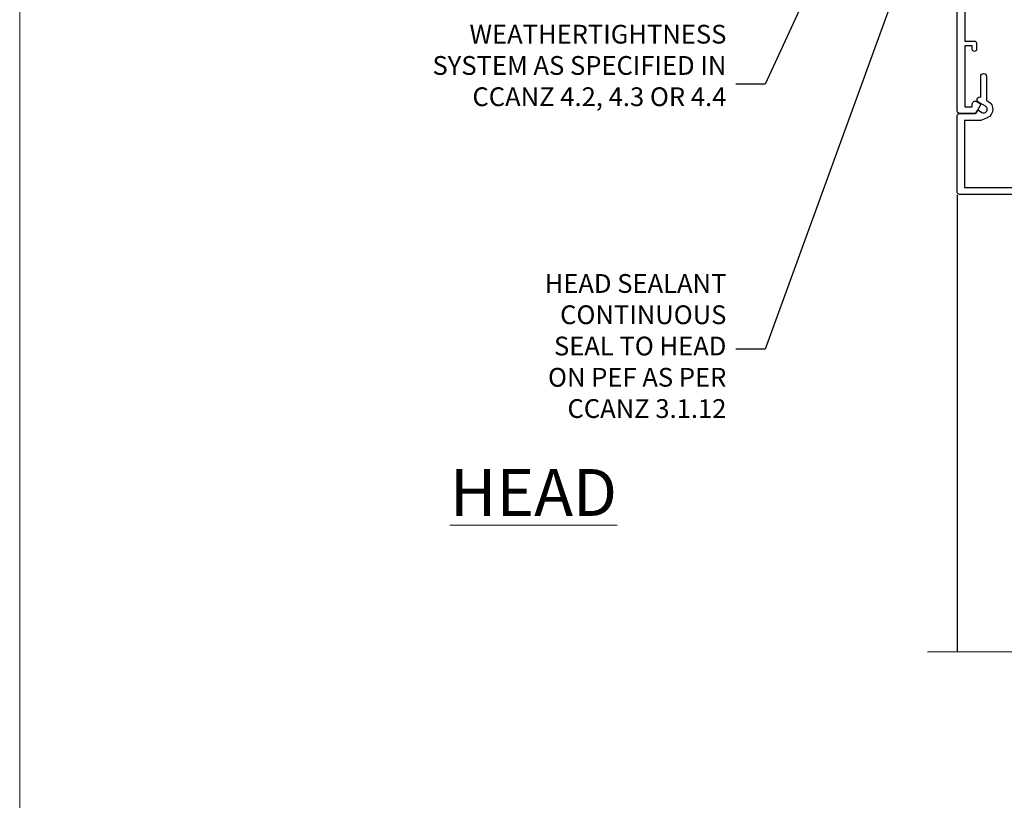
# Model space of a CAD drawing. Units: millimetres. Extents: x 0 to 15530, y -237 to 730.
# Drawn here: x 8400 to 8610, y 397 to 564 of the extents above; entities that cross this region are included whole.
import ezdxf
from ezdxf import colors
from ezdxf.entities.mleader import LeaderData, LeaderLine
from ezdxf.math import Vec2, Vec3

# ---------------------------------------------------------------- set-up
doc = ezdxf.new("R2010")
doc.units = ezdxf.units.MM
doc.linetypes.add('CENTER', pattern=[2, 1.25, -0.25, 0.25, -0.25])
doc.linetypes.add('Dashed', pattern=[564.4444465637206, 282.2222232818604, -282.2222232818602])
doc.layers.add('Aluminium Systems Ltd Joinery Detail', color=7, linetype='Continuous')
doc.layers.add('Aluminium Systems Ltd Notes', color=7, linetype='Continuous')
doc.layers.add('No Print', color=7, linetype='Continuous', plot=False)
doc.styles.add('ASL TXT 50', font='romans.shx', dxfattribs={"height": 100})
doc.styles.get("Standard").update_dxf_attribs({"font": 'arial.ttf'})

# ---------------------------------------------------------------- blocks, each defined once
blk = doc.blocks.new('_Open90')
at = {"color": 0, "linetype": 'ByBlock', "lineweight": -2}
for p, q in [((0, 0), (-2.439666651745029, 0)), ((-0.5, 0.5), (0, 0)), ((0, 0), (-0.5, -0.5))]:
    blk.add_line(p, q, dxfattribs=at)
blk = doc.blocks.new('SH068 Comp')
blk.add_lwpolyline([(-0.8500000000001364, -0.1499999999999773), (-0.8500000000001364, -0.3499999999999659), (-1.766987298107779, -0.3499999999999375), (-2.200000000000045, -0.5999999999999943), (-3.100000000000023, -0.5999999999999943, -0.4142135623730673), (-3.400000000000091, -0.2999999999999829), (-3.399999999999977, 5.100000000000009), (-4.126062273728053, 5.100000000000009, 0.3990403827646531), (-4.225926683175999, 5.005205739679411), (-4.601084724416523, -2.191645917435338, -1.028261591740668), (-6.195355051042725, -2.063916652127958), (-5.319082473145727, 6.032281255452119, -0.3829770594063191), (-5.020824329004768, 6.300000000000011), (-2.499999999999886, 6.300000000000011, -0.4142135623731031), (-2.199999999999932, 6), (-2.200000000000045, 0.600000000000108), (-1.766987298107892, 0.3500000000000512), (-0.8500000000001364, 0.3500000000000227), (-0.8500000000001364, 0.1499999999999773)], format="xyb")
blk.add_lwpolyline([(-2.950000000000045, 3.500000000000028), (-2.950000000000045, 0.2999999999999829, 0.414213562373095), (-2.500000000000114, -0.1499999999999488), (-0.7000000000000455, -0.1499999999999773), (-0.7000000000000455, -2.050000000000011, 0.9999999999999999), (0, -2.050000000000011), (0, 2.050000000000011, 0.9999999999999999), (-0.7000000000000455, 2.050000000000011), (-0.7000000000000455, 0.1499999999999773), (-2.500000000000114, 0.1500000000000057, -0.414213562373095), (-2.650000000000091, 0.2999999999999829), (-2.650000000000091, 3.500000000000028)], format="xyb", close=True)
blk = doc.blocks.new('A797-21604')
at = {"flags": 128}
blk.add_lwpolyline([(55.10000026033543, 10.00000004432394), (51.60000026033543, 10.00000004432394), (50.22549300469669, 9.433736646802032, 0.622502910787121), (49.99328016865132, 5.941998693201356), (50.39999842590117, 5.707179797890319), (50.39999842590336, 0.6000000443243039, 0.9999999999999999), (51.59999842590372, 0.6000000443243039), (51.59999842987673, 5.02602431769003, 0.9120955832435739), (52.09999842590463, 6.111324986312582), (50.59328016865976, 6.981229177738413, -0.9999999999999999), (51.34328016866351, 8.280267283412002), (52.09866633754092, 7.844144875466071, 0.414213562373095), (52.37187141829821, 7.917349956222722), (52.70826460350548, 8.50000004432394), (56.10000026033634, 8.50000004432394, 0.414213562373095), (56.60000026033634, 9.00000004432394), (56.60000026033725, 25.30000004385391, 0.414213562373095), (56.10000026033725, 25.80000004385391), (0.4999999780206394, 25.80000004385391, 0.414213562373095), (-2.197936055381433e-08, 25.30000004385391), (-2.197845105911256e-08, 9.00000004432394, 0.414213562373095), (0.4999999780215489, 8.50000004432394), (3.891735634852409, 8.50000004432394), (4.228128820058771, 7.917349956222722, 0.4142135623737608), (4.501333900816974, 7.844144875466071), (5.256720069693472, 8.280267283412002, -0.9999999999999999), (6.006720069698815, 6.981229177738811), (4.500001812452354, 6.111324986312582, 0.9120955832424569), (5.000001808480533, 5.026024317689831), (5.000001812455082, 0.6000000443243039, 0.9999999999999999), (6.200001812454531, 0.6000000443243039), (6.20000181245581, 5.707179797890319), (6.60672006970384, 5.941998693201356, 0.6225029107873918), (6.374507233662001, 9.433736646801691), (4.999999978022458, 10.00000004432394), (1.499999978022458, 10.00000004432394), (1.499999978020639, 24.30000004385391), (55.10000026033725, 24.30000004385391)], format="xyb", close=True, dxfattribs=at)
blk = doc.blocks.new('C438-21617')
at = {"flags": 128}
blk.add_lwpolyline([(1.499999967791013, 3.699999993124436), (1.499999967791013, 13.49999999312371), (3.299999967819844, 13.49999999312337, 0.4142135623720295), (3.799999967820185, 13.99999999312189), (3.799999967819844, 15.29999999312662, 0.9999999999999999), (2.899999967825664, 15.29999999312662), (2.899999967825664, 14.49999999312371), (1.399999967825664, 14.49999999312371), (1.399999967825664, 19.99999999312371), (2.899999967825664, 19.99999999312371), (2.899999967825664, 19.19999999312807, 0.9999999999999999), (3.799999967819844, 19.19999999312807), (3.799999967819844, 20.49999999312371, 0.414213562373095), (3.299999967819844, 20.99999999312371), (0.4999999678196616, 20.99999999312371, 0.414213562373095), (-3.218033839402779e-08, 20.49999999312371), (-3.218033839402779e-08, 2.199999993124436, 0.4142135623724291), (0.1999999678199345, 1.999999993123708), (0.9999999678196616, 1.999999993123708), (1.499999967819662, 2.499999993123708), (23.79999996782121, 2.499999993123708), (23.79999996782121, 0.9999999931237085), (23.01714196782072, 0.9999999931237085), (22.35856332405942, 0.3414213493592229, 0.6681786379198802), (22.49998468029557, -6.876291536173085e-09), (24.24998996782128, -6.876291536173085e-09, 0.414213562373095), (24.99998996782128, 0.7499999931237085), (24.99998996782128, 2.949999993124436, 0.414213562373095), (24.24998996782128, 3.699999993124436), (3.799999967823425, 3.699999993124436), (3.799999967823481, 5.299999993122867, 0.9999999999999999), (2.999999967824209, 5.299999993122867), (2.999999967824266, 3.699999993124436)], format="xyb", close=True, dxfattribs=at)
blk = doc.blocks.new('CO112-Comp')
blk.add_lwpolyline([(-2.40000000000007, 2.549999999999727), (-4.173214521477782, 3.376863510916451, 0.5486187866266629), (-4.600000000000001, 3.104971174805428), (-4.600000000000115, 1.174264068711523, 0.1989123673796485), (-4.512132034356092, 0.9621320343555908), (-4.187867965644138, 0.6378679656437498, -0.1989123673796545), (-4.100000000000229, 0.4257359312878179), (-4.100000000000001, -1.867621053448261, -0.3888787318529966), (-4.373853277175705, -2.166479462875827), (-5.62614672282448, -2.27604094277774, 0.3888787318529857), (-5.900000000000297, -2.574899352205307), (-5.900000000000183, -3.500000000000227, 0.414213562373095), (-5.600000000000229, -3.800000000000182), (-2.700000000000138, -3.800000000000182, 0.4142135623730795), (-2.40000000000007, -3.500000000000227), (-2.40000000000007, -1.650000000000205), (-1.200000000000252, -1.650000000000205), (-1.200000000000252, -2.000000000000227, 0.8512240770329532), (-0.6153026492116638, -2.094590794763576), (-0.07651324605726728, -0.4729539738173116, 0.1617773616314338), (-0.07651324605726728, 0.4729539738173116), (-0.6153026492115501, 2.094590794763576, 0.8512240770330307), (-1.200000000000138, 1.999999999999773), (-1.200000000000138, 1.64999999999975), (-2.40000000000007, 1.64999999999975), (-2.40000000000007, 3.899999999999864, 0.2573433522284663), (-2.539810225881284, 4.153651801230905, 0.08655377045350035), (-6.035137328684941, 5.592904137679353, 0.4795836626625757), (-6.399999999999956, 5.299999999999727), (-6.400000000000183, 1.099999999999682, 0.4142135623730932), (-6.100000000000229, 0.7999999999997272), (-4.350000000000229, 0.7999999999997272)], format="xyb")
blk.add_lwpolyline([(-1.333387482443846, 0.7499999999997726), (-2.299999999999819, 0.7499999999997726, 0.414213562373095), (-2.599999999999887, 0.4499999999998181), (-2.600000000000001, -0.4500000000002728, 0.4142135623731504), (-2.300000000000046, -0.7500000000002274), (-1.33338748244396, -0.7500000000002274, 0.3230919796660772), (-1.04869013165544, -0.5445907947637352), (-0.9306052984229392, -0.1891815895269247, 0.1617773616314338), (-0.9306052984228255, 0.1891815895269247), (-1.048690131655213, 0.5445907947632804, 0.3230919796661059)], format="xyb", close=True)
blk = doc.blocks.new('DY445')
blk.add_lwpolyline([(4.749999978884219, 8.84397432038677), (6.249999978884219, 9.781278348250755), (6.249999978884226, 11.28127834825076), (0.3278039087574705, 10.7631533289369, 0.3639702342661976), (0.1459961176886502, 10.58134553786808), (-2.111577046548518e-08, 8.912602035332263), (1.749999978884219, 8.912602035332256), (1.749999978884226, 5.912602035332263), (-2.111577046548518e-08, 5.759496874161904), (-2.111577046548518e-08, 5.459496874161893), (2.488722065170698, 2.493553386861443), (1.949999978884229, 2.446421311520339), (1.949999978884229, 2.146421311520335), (3.751061303803276, 7.065573015552218e-09), (4.1545633216341, 7.065573015552218e-09), (6.249999978884219, 2.022622564681807), (6.249999978884205, 2.822622564681811), (4.749999978884226, 2.691389569392932), (4.749999978884219, 4.774702138350111), (6.249999978884212, 5.506301021198897), (6.249999978884212, 6.306301021198916), (4.749999978884219, 6.175068025910026)], format="xyb", close=True)
blk = doc.blocks.new('A787-21645')
at = {"flags": 128}
for points in [[(23.49999961000304, 57.9999999231205, -0.9999999999999999), (23.49999961000304, 56.9999999231205), (22.00000484630874, 56.99999992311987), (22.00000484630874, 55.49999992312004), (32.99999477110833, 55.49999992312001), (32.99999477110833, 57.49999992312183, -0.4142135623731283), (33.49999477110833, 57.99999992312189), (52.69999980875656, 57.99999992312186, 0.414213562373095), (53.19999980875656, 58.49999992312186), (53.19999980875656, 74.69999992312515, 0.414213562373095), (52.69999980875656, 75.19999992312526), (40.49999980870854, 75.19999992312293, 0.414213562373095), (39.99999980870854, 74.69999992312293), (39.99999980870854, 69.99999992312232, -0.414213562373095), (39.49999980870854, 69.49999992312232), (36.99999980870672, 69.49999992312232, -0.414213562373095), (36.49999980870672, 69.99999992312232), (36.49999980870672, 71.29999992312523, -0.9999999999999999), (37.39999980870817, 71.29999992312523), (37.39999980870817, 70.49999992312232), (38.89999980870817, 70.49999992312232), (38.89999980870817, 75.99999992312232), (37.39999980870817, 75.99999992312232), (37.39999980870817, 75.19999992312668, -0.9999999999999999), (36.49999980870672, 75.19999992312668), (36.4999998087431, 76.49999992312232, -0.414213562373095), (36.9999998087431, 76.99999992312232), (54.4999998087431, 76.9999999231255, -0.4142135623731616), (54.9999998087431, 76.4999999231255), (54.9999998087431, 0.4999999231368975, -0.414213562373095), (54.4999998087431, -7.686310254939599e-08), (53.69999980874383, -7.686310254939599e-08, -0.414213562373095), (53.19999980874383, 0.4999999231368975), (53.19999980874383, 3.499999923122772, 0.414213562373095), (52.69999980875656, 3.999999923122772), (33.49999477110833, 3.999999923122743, -0.4142135623731283), (32.99999477110833, 4.4999999231228), (32.99999477110833, 6.499999923124619), (22.00000484630419, 6.499999923124562), (22.00000484630419, 4.4999999231228, -0.4142135623731283), (21.50000484630419, 3.999999923122743), (2.299999808747828, 3.999999923122772, 0.414213562373095), (1.799999808747828, 3.499999923122772), (1.799999808747828, 0.4999999231368975, -0.414213562373095), (1.299999808747828, -7.686310254939599e-08), (0.4999998087467361, -7.686310254939599e-08, -0.414213562373095), (-1.912532638925768e-07, 0.4999999231368975), (-1.91252354397875e-07, 57.49999992312186, -0.414213562373095), (0.4999998087476456, 57.99999992312186)], [(20.20000484630947, 6.499999923125728, -0.4142135623730996), (22.00000484630874, 8.299999923125739), (22.64999980870635, 8.299999923125739), (22.64999980870635, 11.50000076143286, -0.2010392773484044), (24.09870110740832, 14.95740833713879, -0.9999999999999999), (25.50129851000548, 13.53167325437343, 0.2010392773484157), (24.64999980870635, 11.50000076143291), (24.64999980870635, 8.650000761432779), (25.10856585985204, 8.650000761432779), (25.66805512110005, 9.31677409854322, 0.3639702342660435), (29.33194449631247, 9.316774098543306), (29.89143375755958, 8.650000761432779), (30.34999980870617, 8.650000761432779), (30.34999980870617, 11.50000076143294, 0.2010392773484119), (29.49870110740704, 13.53167325437346, -1.00000000000001), (30.90129851000421, 14.95740833713884, -0.2010392773484095), (32.34999980870617, 11.50000076143291), (32.34999980870617, 8.299999923125796), (32.99999477110833, 8.299999923125739, -0.414213562373095), (34.79999477110761, 6.499999923125756), (34.79999477110761, 5.799999923123551), (53.19999980871654, 5.79999992312483), (53.19999980871563, 56.1999999231198), (34.79999477110761, 56.19999992312108), (34.79999477110761, 55.49999992311891, -0.4142135623731044), (32.99999477110833, 53.69999992311892), (32.34999980871072, 53.6999999231189), (32.34999980870617, 50.49999908481172, -0.2010392773484095), (30.90129851000421, 47.04259150910579, -0.9999999999999997), (29.49870110740704, 48.4683265918712, 0.2010392773484074), (30.34999980870617, 50.49999908481172), (30.34999980870617, 53.34999908481186), (29.89143375755958, 53.34999908481186), (29.33194449631247, 52.68322574770133, 0.3639702342660399), (25.66805512110005, 52.68322574770136), (25.10856585985204, 53.34999908481186), (24.64999980870635, 53.34999908481186), (24.64999980870635, 50.49999908481172, 0.2010392773484072), (25.50129851000548, 48.4683265918712, -0.9999999999999897), (24.09870110740832, 47.04259150910582, -0.2010392773484001), (22.64999980870635, 50.49999908481172), (22.64999980870635, 53.6999999231189), (22.00000484630874, 53.6999999231189, -0.4142135623731044), (20.20000484630947, 55.49999992311891), (20.20000484630947, 56.19999992312131), (1.7999998087069, 56.19999992312231), (1.7999998087069, 5.799999923122328), (20.20000484630947, 5.799999923123295)]]:
    blk.add_lwpolyline(points, format="xyb", close=True, dxfattribs=at)
blk = doc.blocks.new('WS8G75Pan')
at = {"linetype": 'CENTER'}
blk.add_line((-1.998401444325282e-15, 4.318749779999991), (4.626756292437695e-14, -65.56249499999996), dxfattribs=at)
for p, q in [((-1.494791550000003, 0), (1.494791549999948, 0)), ((-2.049999839999838, -22.17007205437492), (0.7473957749999725, -21.35416499999997)), ((-1.494791549999444, -22.58405656661239), (0.7473957749999725, -21.35416499999997)), ((-1.494791550000221, -21.75608754213772), (0.7473957749999725, -21.35416499999997)), ((-1.494791550000221, -24.14775402213771), (1.494791550000094, -22.9519207821373)), ((-2.049999839999838, -24.56173853437491), (2.049999840000147, -23.3659052943749)), ((-1.494791549999444, -24.97572304661237), (1.494791550000094, -23.77988980661229)), ((-2.049999839999862, -26.95340501437491), (2.049999840000147, -25.7575717743749)), ((-1.494791550000246, -26.53942050213771), (1.494791550000094, -25.3435872621373)), ((-1.494791549999469, -27.36738952661237), (1.494791550000094, -26.17155628661229)), ((-2.049999839999862, -29.34507149437489), (2.049999840000147, -28.14923825437489)), ((-1.494791550000246, -28.93108698213769), (1.494791550000094, -27.73525374213729)), ((-1.494791549999469, -29.75905600661235), (1.494791550000094, -28.56322276661227)), ((-2.049999839999692, -31.73673797437484), (2.049999840000293, -30.54090473437484)), ((-1.4947915500001, -31.32275346213764), (1.49479155000024, -30.12692022213723)), ((-1.494791549999299, -32.1507224866123), (1.49479155000024, -30.95488924661222)), ((-2.049999839999692, -34.12840445437482), (2.049999840000293, -32.93257121437482)), ((-1.4947915500001, -33.71441994213762), (1.49479155000024, -32.51858670213721)), ((-1.494791549999299, -34.54238896661229), (1.49479155000024, -33.3465557266122)), ((-2.049999839999546, -36.52007093437477), (2.049999840000439, -35.32423769437477)), ((-1.49479154999993, -36.10608642213757), (1.494791550000385, -34.91025318213717)), ((-2.04999983999957, -38.91173741437477), (2.049999840000439, -37.71590417437476)), ((-1.494791549999153, -36.93405544661223), (1.494791550000385, -35.73822220661215)), ((-1.494791549999954, -38.49775290213757), (1.494791550000385, -37.30191966213716)), ((-1.494791549999178, -39.32572192661223), (1.494791550000385, -38.12988868661215)), ((-1.494791549999954, -40.88941938213755), (1.494791550000385, -39.69358614213715)), ((-2.04999983999957, -41.30340389437475), (2.049999840000439, -40.10757065437475)), ((-1.494791549999178, -41.71738840661222), (1.494791550000385, -40.52155516661213)), ((-2.049999839999401, -43.6950703743747), (2.049999840000584, -42.4992371343747)), ((-1.494791549999809, -43.2810858621375), (1.494791550000531, -42.0852526221371)), ((-1.494791549999007, -44.10905488661216), (1.494791550000531, -42.91322164661208)), ((-2.049999839999401, -46.08673685437468), (2.049999840000584, -44.89090361437469)), ((-1.494791549999809, -45.67275234213749), (1.494791550000531, -44.47691910213708)), ((-1.494791549999007, -46.50072136661215), (1.494791550000531, -45.30488812661206)), ((-2.049999839999255, -48.47840333437463), (2.049999840000754, -47.28257009437462)), ((-1.494791549999639, -48.06441882213743), (1.494791550000701, -46.86858558213702)), ((-1.494791549998862, -48.89238784661209), (1.494791550000677, -47.696554606612)), ((-2.049999839999255, -50.87006981437462), (2.04999984000073, -49.67423657437462)), ((-1.494791549999639, -50.45608530213742), (1.494791550000677, -49.26025206213701)), ((-1.494791549998862, -51.28405432661209), (1.494791550000677, -50.088221086612)), ((-2.049999839999255, -53.26173629437461), (2.04999984000073, -52.0659030543746)), ((-1.494791549999639, -52.84775178213741), (1.494791550000677, -51.651918542137)), ((-1.494791549998862, -53.67572080661207), (1.494791550000677, -52.47988756661199)), ((-2.04999983999911, -55.65340277437456), (2.049999840000876, -54.45756953437455)), ((-1.494791549999493, -55.23941826213736), (1.494791550000822, -54.04358502213695)), ((-1.494791549998716, -56.06738728661202), (1.494791550000822, -54.87155404661193)), ((-1.494791549999493, -57.63108474213734), (1.494791550000822, -56.43525150213694)), ((-2.04999983999911, -58.04506925437454), (2.049999840000876, -56.84923601437453)), ((-1.494791549998716, -58.45905376661201), (1.494791550000822, -57.26322052661192)), ((-1.425021315915936, -60.25445033151692), (1.774202423987375, -59.32134340737845)), ((-1.122362868667359, -59.87377974960445), (1.391833638109077, -58.86810114689364)), ((-0.9219856073426935, -60.62159786954955), (1.143347323736488, -59.79546469711769)), ((-0.2276513469640168, -62.29688390390596), (0.7695560966906133, -62.00603173284001))]:
    blk.add_line(p, q)
blk.add_lwpolyline([(-1.494791550000003, 0), (-3.886458030000012, 0), (-3.886458030000012, 1.209441138255948, -0.2694477011433205), (-3.239620007948686, 2.322600100564409, -0.05750947552296399), (-2.241471283772128, 2.748281615151975, -0.07218085631326594), (-1.755878399918986, 2.818749779999997), (1.755878399919126, 2.818749779999985, -0.07218085631328257), (2.241471283772389, 2.748281615151927, -0.05750947552294939), (3.239620007948704, 2.322600100564433, -0.26944770114332), (3.886458030000006, 1.209441138255948), (3.886458030000006, 0), (1.494791549999948, 0), (1.494791549999948, -22.95192078213735), (2.049999840000002, -23.36590529437495), (1.494791549999948, -23.77988980661232), (1.494791550000094, -25.3435872621373), (2.049999840000147, -25.7575717743749), (1.494791550000094, -26.17155628661228), (1.494791550000094, -27.73525374213729), (2.049999840000147, -28.14923825437489), (1.494791550000094, -28.56322276661227), (1.49479155000024, -30.12692022213724), (2.049999840000293, -30.54090473437484), (1.49479155000024, -30.95488924661222), (1.49479155000024, -32.51858670213721), (2.049999840000293, -32.93257121437482), (1.49479155000024, -33.34655572661219), (1.494791550000385, -34.91025318213717), (2.049999840000439, -35.32423769437477), (1.494791550000385, -35.73822220661215), (1.494791550000385, -37.30191966213715), (2.049999840000439, -37.71590417437475), (1.494791550000385, -38.12988868661213), (1.494791550000531, -39.69358614213711), (2.049999840000608, -40.1075706543747), (1.494791550000531, -40.52155516661208), (1.494791550000531, -42.08525262213708), (2.049999840000584, -42.49923713437469), (1.494791550000531, -42.91322164661207), (1.494791550000701, -44.47691910213705), (2.049999840000754, -44.89090361437464), (1.494791550000701, -45.30488812661202), (1.494791550000701, -46.86858558213702), (2.049999840000754, -47.28257009437462), (1.494791550000701, -47.696554606612), (1.494791550000846, -49.26025206213698), (2.0499998400009, -49.67423657437457), (1.494791550000846, -50.08822108661195), (1.494791550000846, -51.65191854213695), (2.0499998400009, -52.06590305437455), (1.494791550000846, -52.47988756661192), (1.494791550000992, -54.0435850221369), (2.049999840001045, -54.4575695343745), (1.494791550000992, -54.87155404661188), (1.494791550000992, -56.43525150213689), (2.049999840001045, -56.84923601437449), (1.494791550000992, -57.26322052661187), (1.494791550001114, -58.48385698867137), (1.391833638109077, -58.86810114689364), (1.774202423987375, -59.32134340737845), (1.143347323736488, -59.79546469711769), (0.6740575242012983, -61.54687807245681), (0.7695560966906375, -62.00603173284), (0.4255712098287094, -62.47424162268085), (4.544513103610371e-14, -64.06249499999996), (-0.9219856073426935, -60.62159786954955), (-1.425021315915936, -60.25445033151692), (-1.122362868667359, -59.87377974960445), (-1.494791549998741, -58.48385698867982), (-1.494791549998741, -58.45905376661182), (-2.049999839998794, -58.04506925437445), (-1.494791549998935, -57.631084742137), (-1.494791549998886, -56.06738728661188), (-2.049999839998939, -55.65340277437451), (-1.49479154999908, -55.23941826213705), (-1.494791549998886, -53.67572080661188), (-2.049999839998939, -53.26173629437451), (-1.494791549999105, -52.84775178213707), (-1.494791549999032, -51.28405432661194), (-2.049999839999085, -50.87006981437457), (-1.49479154999925, -50.45608530213713), (-1.494791549999032, -48.89238784661196), (-2.049999839999085, -48.47840333437458), (-1.49479154999925, -48.06441882213714), (-1.494791549999202, -46.50072136661201), (-2.049999839999255, -46.08673685437464), (-1.494791549999396, -45.67275234213719), (-1.494791549999178, -44.10905488661202), (-2.049999839999255, -43.69507037437464), (-1.494791549999396, -43.2810858621372), (-1.494791549999347, -41.71738840661207), (-2.049999839999401, -41.3034038943747), (-1.494791549999542, -40.88941938213726), (-1.494791549999347, -39.32572192661208), (-2.049999839999401, -38.91173741437471), (-1.494791549999542, -38.49775290213726), (-1.494791549999493, -36.93405544661214), (-2.049999839999546, -36.52007093437477), (-1.494791549999687, -36.10608642213733), (-1.494791549999493, -34.54238896661215), (-2.049999839999546, -34.12840445437477), (-1.494791549999712, -33.71441994213733), (-1.494791549999639, -32.15072248661221), (-2.049999839999692, -31.73673797437484), (-1.494791549999857, -31.3227534621374), (-1.494791549999639, -29.75905600661222), (-2.049999839999692, -29.34507149437484), (-1.494791549999857, -28.9310869821374), (-1.494791549999784, -27.36738952661228), (-2.049999839999838, -26.95340501437491), (-1.494791550000003, -26.53942050213746), (-1.494791549999784, -24.97572304661228), (-2.049999839999838, -24.56173853437491), (-1.494791550000003, -24.14775402213747), (-1.494791549999784, -22.5840565666123), (-2.049999839999838, -22.17007205437492), (-1.494791550000003, -21.75608754213748), (-1.494791550000003, 4.85722573273506e-14)], format="xyb", close=True)
for points in [[(-1.494791550000003, 0), (-2.637394075508348, 0)], [(0.6740575242012983, -61.54687807245681), (-0.2276513469640168, -62.29688390390596), (0.4255712098287094, -62.47424162268085)]]:
    blk.add_lwpolyline(points)
blk = doc.blocks.new('F149-20626')
blk.add_lwpolyline([(25.74828829349991, 0.7499999923816958), (25.29828829350282, 1.199999992378331), (25.74828829349991, 1.64999999237542), (25.74828829349991, 3.456515582424878), (26.03970964973615, 3.747936938672034, 0.3394542588590267), (26.07149337425375, 3.989358294906616), (25.56947782880326, 4.858874725810971), (25.29647836877649, 7.332905599351385, 0.9465056167944775), (24.69828829350303, 7.300001511366467), (24.69828829350246, 1.199999992378331), (13.64828862284031, 1.199999992374693), (13.34828862284104, 1.499999992374875), (13.64828862284031, 1.799999992374147), (13.64828862284031, 6.100001511366905), (14.54828862283995, 6.100001511366905, 0.9999999999999999), (14.54828862283995, 7.100001511366905), (11.54828862283995, 7.100001511366905, 0.9999999999999999), (11.54828862283995, 6.100001511366678), (12.44828862283958, 6.100001511366905), (12.44828862283958, 1.799999992375056), (12.74828862283886, 1.499999992374875), (12.44828862283958, 1.199999992374693), (1.398288952177438, 1.199999992371964), (1.398288952177438, 7.300001511366723, 0.9465056167944784), (0.8000988769019273, 7.332905599351157), (0.5270994168766379, 4.858874725810971), (0.02508387142535184, 3.989358294906275, 0.3394542588590265), (0.05686759594294699, 3.747936938672375), (0.3482889521727089, 3.456515582430334), (0.3482889521781658, 1.64999999237542), (0.7982889521770744, 1.199999992378331), (0.3482889521781658, 0.749999992381241), (0.3482889521793027, 0.2999999923716457, 0.4142135623726952), (0.6482889521792572, -7.627853904068616e-09), (25.44828829349882, -7.621487441156205e-09, 0.4142135623728947), (25.748288293499, 0.2999999923784956)], format="xyb", close=True)
blk = doc.blocks.new('A782-21601')
at = {"flags": 128}
for points in [[(110.0171821180484, 7.160854125434724, 0.3639702342665424), (110.017182118048, 9.539168281274698), (110.4499998982776, 9.902345521033595), (110.4499998982776, 10.20001120335476), (108.599999898279, 10.20001120335294, 0.1952598447288627), (107.310378637014, 9.676426297692501, -0.5542191990939552), (105.9927703704098, 10.00001120335244), (81.39999889826456, 10.00001120334971), (81.39999889826456, 2.592820363736706), (82.29999889825976, 2.073205121466799, -0.4142135623811488), (82.37320397901593, 1.800000040706919), (81.3339734844395, 2.331606197003566e-08), (80.4999988431172, 1.152987181285425e-07, -0.4142135300680742), (79.99999889826532, 0.5000001152987181), (79.99999889826532, 10.00001084050692), (62.6072294349386, 10.00001123007266, -0.5542192105843237), (61.289621159544, 9.67642629769253, 0.1952598447288624), (59.99999989827901, 10.20001120335471), (58.14999989828047, 10.20001120335476), (58.14999989828047, 9.902345521033595), (58.58281767850957, 9.539168281274158, 0.3639702342663231), (58.58281767850917, 7.160854125435236), (58.14999989828047, 6.797676885677021), (58.14999989828047, 6.500011203355854), (59.99999989827901, 6.500011203355911, 0.1952598447288659), (61.28962115954405, 7.023596109016381, -0.640823925447194), (62.64573118960354, 6.500011203354148), (62.94999989827758, 6.500011203354944, -0.414213562373095), (63.44999989827758, 6.000011203354944), (63.44999989827755, 5.000011203354944, -0.4142135623730615), (62.94999989827781, 4.500011203354831), (57.04999989827851, 4.500011203351534, -0.4142135623720295), (56.54999989828056, 5.000011203351306), (56.54999989828033, 10.00001120336256), (39.9999998982756, 10.00001120335699), (39.9999998982756, 0.5000001153059941, -0.4142135300680742), (39.49999995342372, 1.153059940861567e-07), (38.66602531210148, 2.332333792764985e-08), (37.6267948175263, 1.800000040714991, -0.4142135623809685), (37.69999989827906, 2.073205121475411), (38.59999989827637, 2.592820363743641), (38.59999989827631, 10.00001120335699), (14.00722942614971, 10.00001120335699, -0.5542191990959483), (12.68962115954396, 9.676426297692558, 0.1952598447288566), (11.39999989827901, 10.20001120335471), (9.549999898280461, 10.20001120335476), (9.549999898280461, 9.902345521033595), (9.982817678509619, 9.539168281274215, 0.3639702342663381), (9.982817678509178, 7.160854125435236), (9.549999898280461, 6.797676885677021), (9.549999898280461, 6.500011203355854), (11.39999989827901, 6.500011203355911, 0.195259844728856), (12.68962115954399, 7.023596109016353, -0.6408239254472251), (14.04573118960353, 6.500011203354148), (14.34999989827757, 6.500011203354944, -0.414213562373095), (14.84999989827757, 6.000011203354944), (14.84999989827755, 5.000011203354944, -0.4142135623730615), (14.3499998982778, 4.500011203354831), (8.449999898278506, 4.500011203351534, -0.4142135623720295), (7.949999898280552, 5.000011203351306), (7.949999898280382, 10.00001120335614), (1.599998487137654, 10.00001120335517), (1.599998487134016, 2.477361395964436), (2.299998487127539, 2.073216207530436, -0.4142135623690368), (2.373203567887259, 1.80001112677374), (1.333966699325117, 6.931466600690328e-08), (0.4999998982794267, 6.931466600690328e-08, -0.4142135623730617), (-1.017205732978255e-07, 0.5000000693146092), (-1.017252770907362e-07, 35.50000011731231, -0.414213562373095), (0.4999998982765419, 36.00000011731959), (2.122649077622441, 36.00000011731908, -0.2679491924310973), (2.295854158381402, 35.90000011732212), (2.873204427568311, 34.90000011732053, -0.5773502691814208), (2.699999346814252, 34.60000011732131), (1.599999898275087, 34.60000011731813), (1.599999898275072, 31.00000011731959), (11.89999879534831, 31.00000011731956), (11.89999879535196, 34.6000001173181), (10.7999993468128, 34.6000001173185, -0.5773502691930342), (10.626794266056, 34.90000011732209), (11.20414453524633, 35.90000011732084, -0.2679491924363877), (11.37734961600461, 36.00000011731973), (14.40000017515365, 36.00000011731973, -0.414213562373095), (14.60000017515364, 35.80000011731974), (14.60000017515391, 32.60000011773829, -0.4142135623717631), (14.40000017515364, 32.40000011773893), (13.49999943421231, 32.40000011773756), (13.49999943421231, 28.00000011731956), (41.30000227147488, 28.00000011731956), (41.30000227147488, 32.40000011774029), (40.60000153077803, 32.40000011773984, -0.4142135623717631), (40.40000153077776, 32.6000001177392), (40.4000015307744, 35.80000011732156, -0.414213562373095), (40.60000153077439, 36.00000011732155), (43.62264907762241, 36.00000011731751, -0.2679491924353706), (43.79585415838079, 35.90000011731902), (44.37320442756979, 34.90000011731948, -0.577350269191663), (44.19999934681422, 34.60000011731964), (42.89999934681131, 34.60000011731992), (42.89999934681131, 31.00000011732138), (53.59999934681204, 31.00000011732138), (53.5999993468084, 34.60000011731992), (52.29999934680913, 34.60000011731964, -0.5773502691901118), (52.12679426605311, 34.90000011731868), (52.70414453524373, 35.90000011731834, -0.2679491924372226), (52.87734961600094, 36.00000011732112), (61.39999934680768, 36.00000011731774), (61.39999934681131, 46.00000020098034), (59.4999997323774, 46.00000020098034, -0.4142135623725621), (58.9999997323774, 46.50000020097943), (58.99999973237468, 47.75000018447847, -0.9999999999999999), (59.99999972237569, 47.75000018447847), (59.9999997223766, 47.00000019048113), (61.49999970737721, 47.00000019048113), (61.49999970737949, 47.75000018447847, -0.2982166195658906), (61.79999969236812, 48.20825774415326), (61.79999969236937, 51.29174258280827, -0.2982166195665351), (61.49999970737494, 51.75000014248164), (61.49999970737721, 52.50000013647897), (59.9999997223766, 52.50000013647897), (59.99999972237842, 51.75000014248164, -0.9999999999999999), (58.99999973237922, 51.75000014248164), (58.99999973237774, 53.00000012597988, -0.4142135623730284), (59.49999973237774, 53.50000012597977), (62.49999934680986, 53.50000012597977, -0.414213562373095), (62.99999934680986, 53.00000012597977), (62.99999934680986, 36.00000011731865), (66.93397359548626, 36.00000011731859), (67.97320406216326, 34.20000014824805, -0.4142135623808132), (67.89999898141048, 33.92679506748772), (67.0950912622063, 33.46208137913314, -0.5773502691904548), (66.40001999234002, 33.86338096389821), (66.4000199923423, 34.60000011731901), (64.79999898134017, 34.60000011731901), (64.79999898134017, 21.60001082949131), (66.39999602391666, 21.60001082949131), (66.39999602391751, 22.35001082949131, -0.9999999999999999), (67.29999602391715, 22.35001082949131), (67.29999602391624, 21.10001082949131, -0.414213562373095), (66.79999602391624, 20.60001082949131), (64.79999898137837, 20.60001082949131), (64.79999934681561, 11.8000001172804), (118.3999988982704, 11.8000001172804), (118.3999988982704, 20.60001082949131), (116.4000022211698, 20.60001082949131, -0.414213562373095), (115.9000022211698, 21.10001082949131), (115.9000022211689, 22.35001082949128, -0.9999999999999999), (116.8000022211685, 22.35001082949128), (116.8000022211694, 21.60001082949131), (118.3999992637459, 21.60001082949131), (118.3999992637459, 34.60000011731898), (116.7999782527437, 34.60000011731898), (116.799978252745, 34.02111599081366, -0.577350269190027), (115.8683044425032, 33.48321386566994), (115.099999263676, 33.92679506748624, -0.4142135623819334), (115.0267941829236, 34.20000014824723), (116.0660246496005, 36.00000011731862), (119.4999988982707, 36.00000011731862, -0.4142135626485372), (119.9999988982707, 35.50000011731862), (119.9999988982707, 0.5000001171750625, -0.4142135623730784), (119.4999988982707, 1.171750625417189e-07), (118.66603206958, 1.171750056983001e-07), (117.6267952286559, 1.800011126770784, -0.4142135623694398), (117.7000003094118, 2.073216207527651), (118.4000003094053, 2.477361395959889), (118.4000003094016, 10.00001120335153), (112.0499998982777, 10.0000112033525), (112.0499998982775, 5.000011203351306, -0.4142135623720295), (111.5499998982774, 4.500011203351761), (105.6499998982805, 4.500011203354944, -0.414213562373095), (105.1499998982805, 5.000011203354944), (105.1499998982805, 6.000011203354944, -0.414213562373095), (105.6499998982811, 6.500011203354518), (105.9542686069545, 6.500011203354148, -0.640823925447247), (107.3103786370141, 7.023596109016324, 0.1952598447288625), (108.599999898279, 6.500011203355854), (110.4499998982776, 6.500011203355854), (110.4499998982776, 6.797676885677021)], [(63.19999934681525, 11.8000001172804), (1.5999998982969, 11.8000001172804), (1.59999989827871, 25.00001120335929), (2.732373548518765, 24.80576930196577, 1.004500192607134), (2.864083211279578, 25.59484449601626), (1.599999898276948, 25.80001120335584), (1.59999989827871, 29.40000011731922), (11.89999943421377, 29.40000011731919), (11.89999943421232, 28.00000011731956, 0.414213562373095), (13.49999943421231, 26.40000011731954), (41.30000227147488, 26.40000011731919, 0.414213562373095), (42.9000022714749, 28.00000011731956), (42.90000227147706, 29.40000011732101), (53.59999934681204, 29.40000011732101, 0.4142135623732612), (55.19999934681206, 31.00000011732229), (55.19999934681059, 34.4000001173201), (63.19999934681525, 34.40000011731652), (63.19999934681525, 25.80001120339122), (61.93591603382245, 25.59484449605296, 1.004500192607381), (62.06762569658329, 24.80576930200215), (63.19999934681525, 25.00001120339616)]]:
    blk.add_lwpolyline(points, format="xyb", close=True, dxfattribs=at)
blk = doc.blocks.new('A725-21745')
at = {"flags": 128}
blk.add_lwpolyline([(37.11646801240383, 20.91461760752128), (38.35987280291066, 19.3231320504845, -0.6248693519088664), (38.2022706521893, 18.99999975541897), (5.307024864736547, 18.99999975542147, -0.3022673053222528), (3.231717466711387, 17.61925184987041), (2.000000115047413, 17.61925184987041, 0.414213562373095), (1.500000115047413, 17.11925184987041), (1.500000115047413, 6.49573132744473, -0.6858526540293893), (2.123585020710351, 5.139621297385304, 0.1952598447287123), (1.600000115047777, 3.850000036120321), (1.600000115049596, 2.000000036121776), (1.897665797368944, 2.000000036121776), (2.260843037126492, 2.432817816351545, 0.3639702342667938), (4.639157192967076, 2.432817816350791), (5.0023344327237, 2.000000036121776), (5.300000115044867, 2.000000036119957), (5.300000115046686, 3.850000036118502, 0.1952598447290732), (4.776415209384112, 5.139621297385304, -0.9999999999999999), (5.92358502070465, 6.254969415237454, -0.195259844728987), (6.900000115043412, 3.850000036120321), (6.900000115045231, 0.5000000361217758, -0.4142135623741608), (6.400000115045231, 3.612177579270792e-08), (0.5000001150474134, 3.612359478211147e-08, -0.4142135623720295), (1.150474133737589e-07, 0.5000000361217758), (1.150455943843554e-07, 18.50000003612178, -0.4142135623752261), (0.5000001150474134, 19.00000003612359), (1.491733031867597, 19.00000003611996), (1.828126217074868, 19.58265012422299, -0.414213562371763), (2.101331297830804, 19.65585520497912), (2.85671746670775, 19.21973279703371, 1.000000000002101), (3.606717466712297, 20.51877090270868), (2.099999209467541, 21.38867509413313, -0.9999999999986869), (2.699999209471933, 22.42790557867107), (4.206717466717208, 21.558001387248, -0.1544523861771689), (5.000744966466115, 20.68964304016895, 0.2920433047074474), (5.454341760832875, 20.39999975542224), (35.99570968530858, 20.39999975541861), (35.62906032147291, 20.86928954060778, -0.4823427408185513), (35.8117565674074, 21.63027417179029), (36.65632259471747, 22.02410177814119), (35.9274075175417, 27.4000053454368), (32.95000629409694, 27.4000053454368, -0.9999999999999999), (32.95000629409694, 28.80000534543552), (36.71361246468038, 28.80000534543461, -0.3752698379243242), (37.20907876645651, 28.36718528143687), (38.09461976595773, 21.83613225856271, -0.3284042794683215), (37.75363116086702, 21.21173166314027)], format="xyb", close=True, dxfattribs=at)
blk = doc.blocks.new('Rawlplug')
at = {"linetype": 'Dashed'}
blk.add_lwpolyline([(-3.571258886713622, 14.27653951435423), (-3.571258886713849, -24.66350838094309), (0, -26.59225606658151), (3.571258886713849, -24.66350838094309), (3.571258886713622, 14.27653951435423)], close=True, dxfattribs=at)
for points in [[(-3.071258886713849, 14.27653951435423), (-3.071258886713849, -5.272315898134138), (-2.16758411057981, -6.476152026935324, -0.1623864376823345), (-2.067456893071949, -6.776321575394149), (-2.067456893071949, -9.383237919282237, -0.414213562373095), (-2.567456893071949, -9.883237919282237), (-2.640254399108017, -9.883237919282237), (-2.640254399108244, -11.85079064818672, 0.236092865161169), (-2.440216679694522, -12.25081893496839), (-1.783596150841277, -12.7431875944427, -0.2360928651611567), (-1.583558431427491, -13.14321588122436), (-1.583558431427491, -15.06216867991589, -0.618001411034183), (-2.383520712013823, -15.46219696669752), (-2.640254399107789, -15.26968452488086), (-2.640254399107789, -17.48726672172984, 0.236092865161169), (-2.440216679694068, -17.88729500851151), (-1.783596150840822, -18.37966366798582, -0.2360928651611571), (-1.583558431427036, -18.77969195476749), (-1.583558431427036, -20.69864475345901, -0.618001411034183), (-2.383520712013368, -21.09867304024064), (-2.640254399107334, -20.90616059842398), (-2.640254399107334, -22.72837383142701, 0.4729762787282575), (-0.2500000000002292, -24.68992971999545), (-0.25, 9.779877411922826), (0.2499999999997726, 9.779877411922826), (0.2500000000000018, -24.68992971999545, 0.4729762787282575), (2.640254399107107, -22.72837383142701), (2.640254399107107, -20.90616059842398), (2.383520712013141, -21.09867304024064, -0.6180014110341827), (1.583558431426809, -20.69864475345901), (1.583558431426809, -18.77969195476749, -0.2360928651611571), (1.783596150840594, -18.37966366798582), (2.44021667969384, -17.88729500851151, 0.2360928651611693), (2.640254399107562, -17.48726672172984), (2.640254399107562, -15.26968452488086), (2.383520712013595, -15.46219696669752, -0.6180014110341827), (1.583558431427264, -15.06216867991589), (1.583558431427264, -13.14321588122436, -0.2360928651611567), (1.783596150841049, -12.7431875944427), (2.440216679694295, -12.25081893496839, 0.236092865161169), (2.640254399108017, -11.85079064818672), (2.640254399107789, -9.883237919282237), (2.567456893071721, -9.883237919282237, -0.414213562373095), (2.067456893071721, -9.383237919282237), (2.067456893071721, -6.776321575394149, -0.1623864376823345), (2.167584110579583, -6.476152026935324), (3.071258886713622, -5.272315898134138), (3.071258886713622, 14.27653951435423)], [(-2.093267302544973, -15.56207440885055), (-2.500529414340491, -12.71895722301487), (-3.035298749942744, -9.416019593100033, 0.9999999999998882), (-3.52887135869787, -9.495932545032474), (-2.994830738554811, -12.79436935272111), (-2.640254399107562, -15.26968452488086)], [(2.093267302544973, -15.56207440885055), (2.500529414340491, -12.71895722301487), (3.035298749942744, -9.416019593100033, -0.9999999999998882), (3.52887135869787, -9.495932545032474), (2.994830738554811, -12.79436935272111), (2.640254399107562, -15.26968452488086)]]:
    blk.add_lwpolyline(points, format="xyb", dxfattribs=at)
blk = doc.blocks.new('A724-21702')
at = {"flags": 128}
blk.add_lwpolyline([(2.590514084781738, 2.630274416370526), (1.745954026422645, 3.024099239354371), (2.474869480991195, 8.400005590016079), (5.452270704435271, 8.400005590016079, 0.9999999999999999), (5.452270704435271, 9.800005590015715), (1.688664533853192, 9.800005590015715, 0.375269837926041), (1.19319823207379, 9.367185526016684), (0.3080262170331238, 2.838853841923196, 0.3296728300289797), (0.6486394913229319, 2.211731907718786), (1.285802639783491, 1.914617852099752), (0.04239784927815293, 0.3231322950643403, 0.6248693519078697), (0.1999999999998394, 0), (36.60453706254295, -7.389644451905042e-13, 0.6248693519077947), (36.76213921326475, 0.323132295064454), (35.51873442276021, 1.914617852099752), (36.15589757122054, 2.211731907718757, 0.3284042794703272), (36.49688617631207, 2.836132503142778), (35.61134517681287, 9.367185526016684, 0.3752698379260364), (35.11587887503358, 9.800005590015715), (31.3522727044515, 9.800005590015715, 0.9999999999999999), (31.3522727044515, 8.400005590016079), (34.32967392789535, 8.400005590016079), (35.0585890050693, 3.024102022720626), (34.21402297776105, 2.630274416370526, 0.4823427408189074), (34.03132673182747, 1.86928978518813), (34.39797609566224, 1.399999999998897), (2.406560966883511, 1.400000000002649), (2.773210330716232, 1.869289785188073, 0.4823427408185345)], format="xyb", close=True, dxfattribs=at)
blk = doc.blocks.new('AC40 Masonry Hinged Door Open In Head')
at = {"layer": 'Aluminium Systems Ltd Joinery Detail', "lineweight": 5}
h = blk.add_hatch(dxfattribs=at)
h.set_pattern_fill('NET', color=256, scale=0.5, angle=-45.00000000000004)
h.set_pattern_definition([(314.9999999999999, (-993.8207358868458, -6.760908263883721), (1.122532015133645, 1.122532015133643), []), (44.9999999999999, (-993.8207358868458, -6.760908263883721), (-1.122532015133643, 1.122532015133645), [])])
edge = h.paths.add_edge_path(flags=16)
edge.add_line((-38.59087980581262, -110.3060266919156), (-38.59087980581035, -110.2144446222474))
edge.add_arc((-49.19813841835366, -105.3060266918674), 11.68787841537862, -25.327619995553675, -24.83193527165031, ccw=False)
edge.add_line((-38.63374057218334, -110.3060266919156), (-38.59087980581262, -110.3060266919156))
edge = h.paths.add_edge_path()
edge.add_arc((-34.51098122564599, -66.92737218531784), 41.40080368300143, -98.31756046716234, -81.65171969990303)
edge.add_line((-28.49999962542734, -107.8894845063433), (-28.49999962542734, -110.80041619854))
edge.add_line((-28.49999962542734, -110.80041619854), (-40.4999996254279, -110.8004161985255))
edge.add_line((-40.49999962542734, -110.8004161985255), (-40.49999962542621, -107.8927014798026))
at = {"layer": 'Aluminium Systems Ltd Joinery Detail'}
for p, q in [((1.000444171950221e-11, -30.19164777271089), (9.094947017729282e-12, -149.5857554647737, -1.000000000000014)), ((-119.9998125769207, -52.20208979307972), (-119.9998125769207, -149.5857605783885, -1.000000000000014))]:
    blk.add_line(p, q, dxfattribs=at)
at = {"layer": 'Aluminium Systems Ltd Joinery Detail', "linetype": 'Continuous', "lineweight": 5}
blk.add_line((6.366462912410498e-12, -49.00215652559564), (6.366462912410498e-12, -149.5857554647737, -1.000000000000014), dxfattribs=at)
at = {"layer": 'Aluminium Systems Ltd Joinery Detail', "lineweight": 5, "ltscale": 3}
for p, q in [((-45.49999962542734, -107.8000016060314), (-45.49999962542734, -149.5857554647737, -1.000000000000014)), ((-44.49999962542734, -107.8000016060314), (-44.49999962542734, -149.5857554647737, -1.000000000000014)), ((-43.49999962542734, -107.8000016060314), (-43.49999962542734, -149.5857554647737, -1.000000000000014)), ((-42.49999962542734, -107.8000016060314), (-42.49999962542734, -149.5857554647737, -1.000000000000014)), ((-41.49999962542734, -107.8000016060314), (-41.49999962542734, -149.5857554647737, -1.000000000000014)), ((-27.49999962542734, -107.8000016060278), (-27.49999962542734, -149.5857554647737, -1.000000000000014)), ((-26.49999962542734, -107.8000016060278), (-26.49999962542734, -149.5857554647737, -1.000000000000014)), ((-25.49999962542734, -107.8000016060278), (-25.49999962542734, -149.5857554647737, -1.000000000000014)), ((-24.49999962542734, -107.8000016060278), (-24.49999962542734, -149.5857554647737, -1.000000000000014)), ((-23.49999962542734, -107.8000016060278), (-23.49999962542734, -149.5857554647737, -1.000000000000014))]:
    blk.add_line(p, q, dxfattribs=at)
at = {"layer": 'Aluminium Systems Ltd Joinery Detail', "lineweight": 5}
for p, q in [((-40.49999962542734, -114.6717571736908), (-28.49999962542734, -110.8004161985255)), ((-40.49999962542734, -110.8004161985255), (-28.49999962542734, -114.6717571736908))]:
    blk.add_line(p, q, dxfattribs=at)
for points in [[(-40.49999962542734, -149.5857554647737), (-40.49999962542734, -107.8934656514421), (-41.50307571002213, -106.8000016060314), (-45.49993797335355, -106.8000016060314), (-46.49999962542734, -107.8000016060314), (-46.49999962542734, -149.5857554647737)], [(-22.49999962542734, -149.5857554647737), (-22.49999962542734, -107.8934656514384), (-23.50307571002213, -106.8000016060278), (-27.49993797335355, -106.8000016060278), (-28.49999962542734, -107.8000016060278), (-28.49999962542734, -149.5857554647737)]]:
    blk.add_lwpolyline(points, dxfattribs=at)
blk.add_lwpolyline([(-40.49999962542734, -110.8004161985255), (-28.49999962542734, -110.8004161985255), (-28.49999962542734, -114.6717571736908), (-40.49999962542734, -114.6717571736908)], close=True, dxfattribs=at)
at = {"layer": 'Aluminium Systems Ltd Joinery Detail', "linetype": 'Continuous', "lineweight": 5, "ltscale": 0.12, "elevation": -1.000000000000014}
for points in [[(5.230525450588175, -149.5857554647737), (-72.75003378257406, -149.5857554647737), (-73.65374419105956, -153.0196591838103), (-74.92033745442768, -145.6016342760486), (-75.95770064893895, -149.5857554647737), (-126.3882117578842, -149.5857554647737)], [(-25.02396559919816, -149.5857554647737), (-72.75003378257406, -149.5857554647737), (-73.65374419105956, -153.0196591838103), (-74.92033745442768, -145.6016342760486), (-75.95770064893895, -149.5857554647737), (-123.2706519140256, -149.5857554647737)]]:
    blk.add_lwpolyline(points, dxfattribs=at)
at = {"layer": 'Aluminium Systems Ltd Joinery Detail', "lineweight": 5}
blk.add_arc((-34.48889620950013, -66.47771920489231), 41.85045658126739, 261.74187719072, 278.2274029762156, dxfattribs=at)
at = {"layer": 'Aluminium Systems Ltd Joinery Detail', "rotation": 180}
for name, p in [('WS8G75Pan', (-52.08761734995096, -10.60000160600703)), ('A724-21702', (-1.525173469120091, 1.200344216179019))]:
    blk.add_blockref(name, p, dxfattribs=at)
at = {"layer": 'Aluminium Systems Ltd Joinery Detail', "linetype": 'Dashed', "rotation": 180}
for name, p in [('Rawlplug', (-52.15592150823704, 25.73612613441412)), ('A782-21601', (8.982924555311911e-07, 1.199998511272611))]:
    blk.add_blockref(name, p, dxfattribs=at)
at = {"layer": 'Aluminium Systems Ltd Joinery Detail', "linetype": 'Dashed', "xscale": -1, "rotation": 180}
blk.add_blockref('A725-21745', (-119.999999115038, 20.19999852407182), dxfattribs=at)
at = {"layer": 'Aluminium Systems Ltd Joinery Detail', "extrusion": (0, 0, -1), "zscale": -1, "rotation": 180}
for name, p in [('A797-21604', (119.9999989780054, -26.30000156172082)), ('C438-21617', (54.79999959324141, -98.80000161290718)), ('DY445', (52.74520447907071, -110.8956500140475)), ('CO112-Comp', (16.09999962542679, -116.0500016060314))]:
    blk.add_blockref(name, p, dxfattribs=at)
at = {"layer": 'Aluminium Systems Ltd Joinery Detail'}
blk.add_blockref('F149-20626', (-40.60000163248787, -34.80000160603322), dxfattribs=at)
at = {"layer": 'Aluminium Systems Ltd Joinery Detail', "xscale": -1, "rotation": 180}
blk.add_blockref('A787-21645', (-54.99999980873599, -42.80000167841263), dxfattribs=at)
at = {"layer": 'Aluminium Systems Ltd Joinery Detail', "lineweight": 9, "ltscale": 0.12, "rotation": 180}
blk.add_blockref('SH068 Comp', (-61.49999982409008, -48.60000162519191), dxfattribs=at)
blk = doc.blocks.new('Page Layout')
at = {"layer": 'Aluminium Systems Ltd Joinery Detail', "color": 8, "lineweight": 5}
blk.add_lwpolyline([(0, 730.131892914731), (0, 0), (553.0825377109722, 0), (553.0825377109722, 730.131892914731)], close=True, dxfattribs=at)
blk = doc.blocks.new('Precast Wall Head Text AC40 Masonry')
at = {"layer": 'Aluminium Systems Ltd Notes', "color": 3, "lineweight": 5, "ltscale": 0.12}
ml = blk.add_multileader_mtext('Standard', dxfattribs=at)
ml.set_content('MEMBRANE AS SPECIFIED IN CCANZ 3.1.5.4', color=3)
ml.set_leader_properties(color=8)
ml.set_arrow_properties(name='OPEN90')
ml.build(insert=Vec2(0, 0))
ml.multileader.update_dxf_attribs({"text_left_attachment_type": 2, "text_right_attachment_type": 2})
ctx = ml.context
ctx.base_point, ctx.plane_origin = Vec3(-50.36367649170402, -94.78488918038965), Vec3(95.3150275090145, -250.9164012477977)
ctx.left_attachment, ctx.right_attachment, ctx.text_align_type = 2, 2, 2
notes = []
notes.append((ctx, [(0, (1, 1, 0), (0.5171153346514075, -94.78488918038965), (-1, 0), 6.291433026901132, [(0, [(15.493620026494, -63.05072965582076)], 0, [])])]))
ctx.mtext.insert, ctx.mtext.width, ctx.mtext.alignment, ctx.mtext.line_spacing_style, ctx.mtext.flow_direction = Vec3(-7.774317692249724, -85.45155584705572), 49.87981264959171, 3, 2, 5
ml = blk.add_multileader_mtext('Standard', dxfattribs=at)
ml.set_content('WEATHERTIGHTNESS SYSTEM AS SPECIFIED IN CCANZ 4.2, 4.3 OR 4.4', color=3)
ml.set_leader_properties(color=8)
ml.set_arrow_properties(name='OPEN90')
ml.build(insert=Vec2(0, 0))
ml.multileader.update_dxf_attribs({"text_left_attachment_type": 2, "text_right_attachment_type": 2})
ctx = ml.context
ctx.base_point, ctx.plane_origin = Vec3(-72.25999299920744, -122.8574778009588), Vec3(98.67667824759701, -79.98071623539181)
ctx.left_attachment, ctx.right_attachment, ctx.text_align_type = 2, 2, 2
notes.append((ctx, [(0, (1, 1, 0), (0.5171153346514075, -122.8574778009588), (-1, 0), 6.291433026901132, [(0, [(26.80742477288959, -65.52827013479873)], 0, [])])]))
ctx.mtext.insert, ctx.mtext.width, ctx.mtext.defined_height, ctx.mtext.alignment, ctx.mtext.line_spacing_style, ctx.mtext.flow_direction = Vec3(-7.774317692249724, -110.1908111342927), 64.81528609409838, 20.24298139335529, 3, 2, 5
ml = blk.add_multileader_mtext('Standard', dxfattribs=at)
ml.set_content('HEAD SEALANT CONTINUOUS SEAL TO HEAD ON PEF AS PER CCANZ 3.1.12', color=3)
ml.set_leader_properties(color=8)
ml.set_arrow_properties(name='OPEN90')
ml.build(insert=Vec2(0, 0))
ml.multileader.update_dxf_attribs({"text_left_attachment_type": 2, "text_right_attachment_type": 2})
ctx = ml.context
ctx.base_point, ctx.plane_origin = Vec3(-52.28454961585136, -179.3383111295334), Vec3(42.21256303280916, -195.3225976793929)
ctx.left_attachment, ctx.right_attachment, ctx.text_align_type = 2, 2, 2
notes.append((ctx, [(0, (1, 1, 0), (0.5171153346514075, -179.3383111295334), (-1, 0), 6.291433026901132, [(0, [(38.85681080311269, -73.82970994285097)], 0, [])])]))
ctx.mtext.insert, ctx.mtext.width, ctx.mtext.alignment, ctx.mtext.line_spacing_style, ctx.mtext.flow_direction = Vec3(-7.774317692249724, -163.3383111295334), 42.80845800599491, 3, 2, 5
for ctx, leaders in notes:
    for number, flags, end, landing, length, lines in leaders:
        leader = LeaderData()
        leader.index, (leader.has_last_leader_line, leader.has_dogleg_vector, leader.attachment_direction) = number, flags
        leader.last_leader_point, leader.dogleg_vector, leader.dogleg_length = Vec3(end), Vec3(landing), length
        for number, points, colour, breaks in lines:
            line = LeaderLine()
            line.index, line.vertices, line.color, line.breaks = number, Vec3.list(points), colors.encode_raw_color(colour), breaks
            leader.lines.append(line)
        ctx.leaders.append(leader)

msp = doc.modelspace()

# ---------------------------------------------------------------- block references
at = {"layer": 'Aluminium Systems Ltd Joinery Detail'}
msp.add_blockref('AC40 Masonry Hinged Door Open In Head', (8719.960341080183, 578.5450265013405, 1.000000000000014), dxfattribs=at)
at = {"layer": 'Aluminium Systems Ltd Notes'}
msp.add_blockref('Precast Wall Head Text AC40 Masonry', (8558.488194765392, 672.8164984725954), dxfattribs=at)
at = {"layer": 'No Print'}
msp.add_blockref('Page Layout', (8400, 0), dxfattribs=at)

# ---------------------------------------------------------------- texts
at = {"layer": 'Aluminium Systems Ltd Joinery Detail', "lineweight": 5, "insert": (8527.393651872859, 467.9188594973966), "char_height": 10, "width": 56.32408846670543, "attachment_point": 3, "style": 'ASL TXT 50'}
msp.add_mtext('{\\fArial|b0|i0|c0|p34;\\LHEAD}', dxfattribs=at)

doc.saveas('drawing.dxf')
